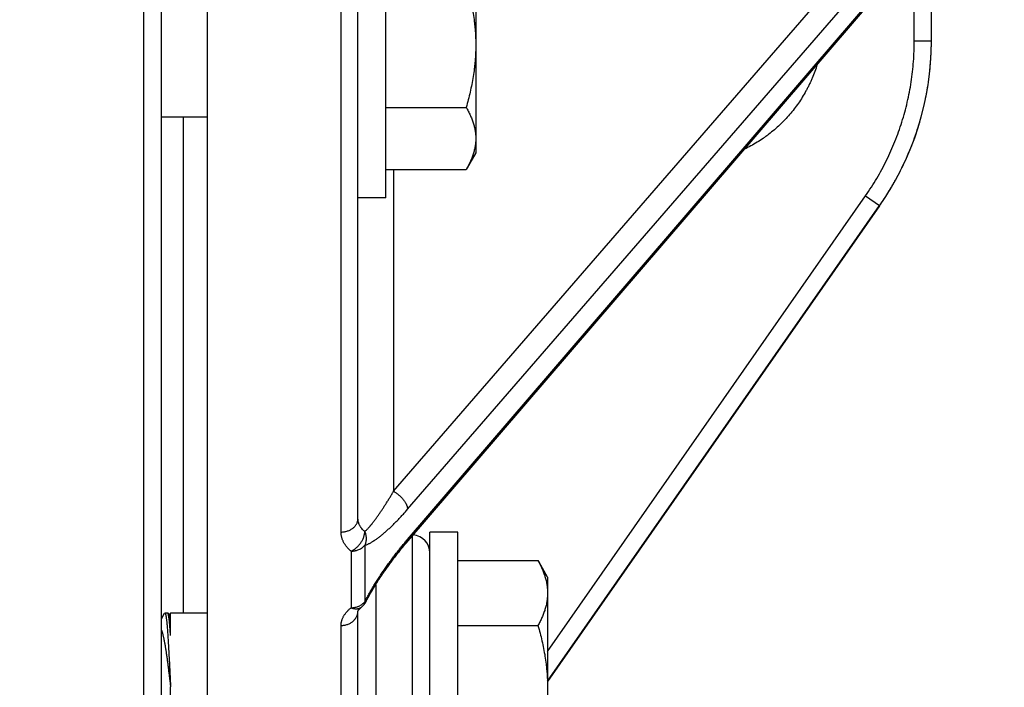
# Model space of a CAD drawing. Units: inches. Extents: x 0 to 22.3, y -0.1 to 17.2.
# Drawn here: x 4.7 to 5.5, y 9.4 to 10 of the extents above; entities that cross this region are included whole.
import ezdxf

# ---------------------------------------------------------------- set-up
doc = ezdxf.new("R2010")
doc.units = ezdxf.units.IN
doc.header["$LTSCALE"] = 1.21
doc.header["$MEASUREMENT"] = 0
doc.layers.get('0').update_dxf_attribs({"linetype": 'CONTINUOUS'})
doc.layers.add('DIMENSIONS', color=7, linetype='CONTINUOUS')
doc.styles.get("Standard").update_dxf_attribs({"font": 'txt', "width": 0.8})
doc.dimstyles.new('DIMSTYLE_1', dxfattribs={"dimtxt": 0.125, "dimasz": 0.1875, "dimexe": 0.125, "dimexo": 0.0625, "dimgap": 0.0625, "dimtad": 0, "dimtih": 1, "dimtoh": 1, "dimdec": 1, "dimlfac": 4, "dimzin": 4, "dimdsep": 46, "dimtxsty": 'STANDARD', "dimblk": '_FILLED', "dimblk1": '_FILLED', "dimblk2": '_FILLED', "dimcen": 0, "dimadec": 1, "dimazin": 1, "dimtp": 1e-06, "dimtm": 1e-06, "dimtfac": 1, "dimtdec": 1, "dimtofl": 0, "dimtmove": 0, "dimatfit": 3, "dimldrblk": '_FILLED', "dimfxl": 1, "dimtolj": 1, "dimtzin": 4, "dimarcsym": 0})

# ---------------------------------------------------------------- blocks, each defined once
blk = doc.blocks.new('_FILLED')
at = {"color": 0, "linetype": 'BYBLOCK'}
blk.add_solid([(0, 0), (-1, 0.1667), (-1, -0.1667)], dxfattribs=at)
blk = doc.blocks.new('*D0')
at = {"layer": 'DIMENSIONS', "color": 2, "linetype": 'CONTINUOUS'}
for p, q in [((3.78848, 9.43272), (3.78848, 6.00685)), ((8.57848, 9.43272), (8.57848, 6.00685)), ((3.78848, 6.13185), (5.87098, 6.13185)), ((8.57848, 6.13185), (6.49598, 6.13185))]:
    blk.add_line(p, q, dxfattribs=at)
at = {"layer": 'DIMENSIONS', "color": 2, "linetype": 'CONTINUOUS', "xscale": 0.1875, "yscale": 0.1875, "zscale": 0.1875, "rotation": 180}
blk.add_blockref('_FILLED', (3.78848, 6.13185), dxfattribs=at)
at = {"layer": 'DIMENSIONS', "color": 2, "linetype": 'CONTINUOUS', "xscale": 0.1875, "yscale": 0.1875, "zscale": 0.1875}
blk.add_blockref('_FILLED', (8.57848, 6.13185), dxfattribs=at)
at = {"layer": 'DIMENSIONS', "color": 2, "linetype": 'CONTINUOUS', "insert": (6.13348, 6.19435), "char_height": 0.125, "width": 0.5, "attachment_point": 2, "line_spacing_factor": 0.9}
blk.add_mtext('19.2\\P[487]', dxfattribs=at)

msp = doc.modelspace()

# ---------------------------------------------------------------- linework, layer by layer
at = {"color": 7, "linetype": 'CONTINUOUS'}
for p, q in [((4.85348036, 9.14258903), (4.85348036, 12.52158903)), ((4.81348036, 9.25589755), (4.81348036, 12.44385966)), ((5.48348036, 9.93551863), (5.48348036, 10.63974207)), ((5.00885536, 9.79929286), (5.00885536, 10.06479286)), ((5.08698036, 10.02579286), (5.08698036, 9.83829286)), ((5.02638936, 9.49907883), (5.43803157, 9.97788676)), ((5.00885536, 9.87791628), (5.07860695, 9.87791628)), ((4.81348036, 9.86954286), (4.85348036, 9.86954286)), ((4.83262152, 9.43828374), (4.83262152, 9.86954286)), ((5.08698036, 9.83829286), (5.07860695, 9.82378969)), ((5.00885536, 9.82378969), (5.07860695, 9.82378969)), ((5.00885536, 9.79929286), (4.98448036, 9.79929286)), ((5.43841968, 9.79234086), (5.14948036, 9.37876388)), ((5.07135536, 9.50853374), (5.04698036, 9.50853374)), ((5.04698036, 9.24303374), (5.04698036, 9.50853374)), ((5.07135536, 9.24303374), (5.07135536, 9.50853374)), ((5.0214985, 9.49321183), (5.02214823, 9.49400946)), ((5.02214823, 9.49400946), (5.02279891, 9.49480264)), ((5.02279891, 9.49480264), (5.02345041, 9.4955912)), ((5.02442895, 9.49676507), (5.02508201, 9.49754148)), ((5.02508201, 9.49754148), (5.02573552, 9.49831278)), ((5.02573552, 9.49831278), (5.02638936, 9.49907883)), ((5.01510768, 9.48505852), (5.01573035, 9.4858783)), ((5.01573035, 9.4858783), (5.0163583, 9.48669932)), ((5.0163583, 9.48669932), (5.01699115, 9.487521)), ((5.01699115, 9.487521), (5.0176281, 9.48834223)), ((5.0176281, 9.48834223), (5.01826832, 9.48916193)), ((5.01826832, 9.48916193), (5.01891125, 9.48997936)), ((5.01891125, 9.48997936), (5.01955603, 9.49079343)), ((5.01955603, 9.49079343), (5.02020228, 9.49160368)), ((5.02020228, 9.49160368), (5.02084981, 9.49240985)), ((5.02084981, 9.49240985), (5.0214985, 9.49321183)), ((5.00861445, 9.47615763), (5.00917849, 9.47695775)), ((5.00917849, 9.47695775), (5.00974797, 9.4777601)), ((5.00974797, 9.4777601), (5.01032257, 9.47856418)), ((5.01032257, 9.47856418), (5.01090225, 9.4793699)), ((5.01090225, 9.4793699), (5.01148702, 9.48017721)), ((5.01148702, 9.48017721), (5.01207701, 9.48098628)), ((5.01207701, 9.48098628), (5.01267232, 9.48179716)), ((5.01267232, 9.48179716), (5.01327299, 9.48260983)), ((5.01327299, 9.48260983), (5.01387908, 9.48342429)), ((5.01387908, 9.48342429), (5.01449063, 9.48424054)), ((5.01449063, 9.48424054), (5.01510768, 9.48505852)), ((5.07135536, 9.48399831), (5.14110695, 9.48399831)), ((5.14948036, 9.46953374), (5.1420343, 9.48243068)), ((5.00314499, 9.46809299), (5.00387005, 9.46919619)), ((5.00387005, 9.46919619), (5.0046131, 9.47031534)), ((5.0046131, 9.47031534), (5.00537514, 9.47145152)), ((5.00537514, 9.47145152), (5.00589423, 9.47221891)), ((5.00589423, 9.47221891), (5.00642227, 9.47299422)), ((5.00642227, 9.47299422), (5.00695922, 9.47377721)), ((5.00695922, 9.47377721), (5.00750406, 9.47456621)), ((5.00750406, 9.47456621), (5.00805615, 9.47536021)), ((5.00805615, 9.47536021), (5.00861445, 9.47615763)), ((5.14948036, 9.46953374), (5.14948036, 9.28203374)), ((4.99752509, 9.45910934), (4.99791114, 9.45975468)), ((4.99791114, 9.45975468), (4.99850702, 9.46074167)), ((4.99850702, 9.46074167), (4.99912177, 9.46174872)), ((4.99912177, 9.46174872), (4.99975376, 9.4627727)), ((4.99975376, 9.4627727), (5.00040182, 9.46381142)), ((5.00040182, 9.46381142), (5.00106531, 9.46486356)), ((5.00106531, 9.46486356), (5.00174366, 9.46592802)), ((5.00174366, 9.46592802), (5.00243662, 9.46700416)), ((5.00243662, 9.46700416), (5.00314499, 9.46809299)), ((4.99269013, 9.45056175), (4.99310723, 9.4513397)), ((4.99310723, 9.4513397), (4.99353697, 9.45213178)), ((4.99353697, 9.45213178), (4.99397995, 9.45293883)), ((4.99397995, 9.45293883), (4.99443687, 9.45376185)), ((4.99443687, 9.45376185), (4.9949085, 9.4546019)), ((4.9949085, 9.4546019), (4.99539586, 9.45546045)), ((4.99539586, 9.45546045), (4.99590009, 9.45633907)), ((4.99590009, 9.45633907), (4.9964223, 9.4572392)), ((4.9964223, 9.4572392), (4.99696358, 9.45816219)), ((4.99696358, 9.45816219), (4.99752509, 9.45910934)), ((4.99152805, 9.44834111), (4.9918917, 9.44904501)), ((4.9918917, 9.44904501), (4.99228514, 9.44979712)), ((4.99228514, 9.44979712), (4.99269013, 9.45056175)), ((4.81348036, 9.43334726), (4.81621448, 9.43806452)), ((4.81621448, 9.43806452), (4.81646739, 9.43828374)), ((4.8188713, 9.43828374), (4.81646739, 9.43828374)), ((4.81912206, 9.43806672), (4.81895151, 9.43826145)), ((4.81912206, 9.43806672), (4.81994325, 9.43664957)), ((4.81986178, 9.43679016), (4.82135536, 9.43828374)), ((4.85348036, 9.43828374), (4.82135536, 9.43828374)), ((4.82135536, 9.41869345), (4.82135536, 9.43828374)), ((4.98447509, 9.43982417), (4.98448971, 9.43988112)), ((4.98448036, 9.43991065), (4.98448036, 9.43991401)), ((4.98448036, 9.1610186), (4.98448036, 9.43984728)), ((5.07135536, 9.42738748), (5.14110695, 9.42738748)), ((4.82135536, 9.31328374), (4.82135536, 9.37411471))]:
    msp.add_line(p, q, dxfattribs=at)
at = {"color": 9, "linetype": 'CONTINUOUS'}
for p, q in [((4.79800523, 9.24014992), (4.79800523, 12.40747338)), ((4.96974214, 9.508653), (4.96974214, 10.24535829)), ((5.01545765, 9.5441705), (5.42625422, 10.01777733)), ((5.46861126, 9.93570491), (5.46861126, 10.01105243)), ((5.02762312, 9.52847404), (5.43841968, 10.00210333)), ((5.02762312, 9.50220218), (5.43841968, 9.98000189)), ((5.46861126, 9.93570491), (5.48348036, 9.93570491)), ((5.01545765, 9.82378969), (5.01545765, 9.5441705)), ((5.14948036, 9.40492313), (5.42625422, 9.80110011)), ((5.42625422, 9.80110011), (5.43841968, 9.79251085)), ((5.14948036, 9.37891987), (5.43841968, 9.79251085)), ((5.43841968, 9.79234086), (5.43841968, 9.79251085)), ((5.03150523, 9.50502996), (5.03150523, 9.24535456)), ((4.99048047, 9.49712309), (4.99048047, 9.44811921)), ((4.97844589, 9.49203471), (4.97844589, 9.442844)), ((4.99995548, 9.4630972), (4.99995548, 9.26780389)), ((4.98757208, 9.44349323), (4.98757777, 9.44349775)), ((4.98447988, 9.43982414), (4.98448, 9.43984585)), ((4.96974214, 9.14603346), (4.96974214, 9.42742984))]:
    msp.add_line(p, q, dxfattribs=at)
at = {"color": 7, "linetype": 'CONTINUOUS'}
for points in [[(4.98448036, 9.52041529), (4.98448089, 10.25073165)], [(5.02345041, 9.4955912), (5.02410261, 9.49637499), (5.02442895, 9.49676507)], [(4.98448971, 9.43988112), (4.98449369, 9.43989424), (4.98449824, 9.43990861), (4.98450337, 9.43992422), (4.9845091, 9.43994098), (4.98451545, 9.43995889), (4.98452242, 9.43997791), (4.98453003, 9.43999796), (4.98453826, 9.44001903), (4.98454715, 9.44004107), (4.98455669, 9.44006404), (4.98456686, 9.44008788), (4.9845777, 9.44011259), (4.9845892, 9.44013814), (4.98460137, 9.44016451), (4.98461422, 9.44019169), (4.98462775, 9.44021965), (4.984642, 9.44024841), (4.98465695, 9.44027792), (4.98467256, 9.4403081), (4.98468884, 9.4403389), (4.98470579, 9.44037032), (4.98472339, 9.4404023), (4.9847416, 9.44043477), (4.98476044, 9.44046774), (4.98477994, 9.44050124), (4.98480006, 9.44053522), (4.98482082, 9.44056967), (4.98484227, 9.44060468), (4.9848644, 9.4406402), (4.98488721, 9.44067624), (4.98491079, 9.44071291), (4.98493513, 9.44075018), (4.98496024, 9.44078806), (4.98498623, 9.44082668), (4.98501312, 9.44086606), (4.98504092, 9.44090616), (4.98506966, 9.44094702), (4.98509936, 9.44098867), (4.98513004, 9.44103105), (4.98516165, 9.44107413), (4.98519422, 9.4411179), (4.98522776, 9.44116235), (4.98526223, 9.44120742), (4.98529765, 9.4412531), (4.98533402, 9.44129939), (4.9853713, 9.44134622), (4.9854095, 9.44139357), (4.98544862, 9.44144144), (4.98548867, 9.44148983), (4.98552963, 9.4415387), (4.98557154, 9.44158806), (4.9856144, 9.44163793), (4.98565824, 9.44168831), (4.98570306, 9.44173918), (4.98574886, 9.44179055), (4.98579567, 9.44184241), (4.98584347, 9.44189475), (4.98589228, 9.44194756), (4.98594208, 9.44200081), (4.98599289, 9.44205451), (4.9860447, 9.44210863), (4.98609751, 9.44216316), (4.98615133, 9.44221811), (4.98620616, 9.44227345), (4.98626199, 9.44232917), (4.98631884, 9.44238527), (4.98637671, 9.44244174), (4.9864356, 9.44249857), (4.98649551, 9.44255575), (4.98655645, 9.44261329), (4.98661844, 9.44267117), (4.98668146, 9.44272938), (4.98674552, 9.44278792), (4.98681064, 9.44284678), (4.98687679, 9.44290594), (4.98694394, 9.44296536), (4.98701208, 9.44302502), (4.98708122, 9.44308491), (4.98715129, 9.44314498), (4.98722229, 9.44320521), (4.98729421, 9.4432656), (4.98736701, 9.44332609), (4.98744067, 9.44338667), (4.98751518, 9.44344734), (4.98757777, 9.44349782)]]:
    msp.add_lwpolyline(points, dxfattribs=at)
for centre, radius, start, end in [((5.23348036, 9.93551863), 0.25, 325.06050518, 360), ((5.03123036, 9.49046532), 0.01575, 0, 85.44377371), ((5.06710816, 9.43916483), 0.08652087, 30.00414362, 31.21032206), ((4.97818411, 9.45519215), 0.015, 308.77350066, 332.82325808)]:
    msp.add_arc(centre, radius, start, end, dxfattribs=at)
for points, knots in [([(5.07860695, 9.98616945), (5.07924201, 9.98396952), (5.08045863, 9.97955397), (5.0821028, 9.97288348), (5.0835451, 9.96616624), (5.08476395, 9.95940476), (5.08557605, 9.95373688), (5.08609421, 9.94918656), (5.08641514, 9.94576667), (5.08666664, 9.94234097), (5.08684731, 9.9389108), (5.08695613, 9.93547761), (5.08698036, 9.93318775), (5.08698036, 9.93204286)], [0, 0, 0, 0, 0.125000581, 0.250000357, 0.374999221, 0.499997102, 0.624993995, 0.687495083, 0.749996128, 0.812497134, 0.874998107, 0.937499059, 1, 1, 1, 1]), ([(5.08698036, 9.93204286), (5.08698036, 9.93089797), (5.08695613, 9.92860812), (5.08684731, 9.92517492), (5.08666664, 9.92174475), (5.08641514, 9.91831906), (5.08609421, 9.91489916), (5.08557605, 9.91034884), (5.08476395, 9.90468096), (5.0835451, 9.89791949), (5.0821028, 9.89120224), (5.08045863, 9.88453175), (5.07924201, 9.8801162), (5.07860695, 9.87791628)], [0, 0, 0, 0, 0.062500942, 0.125001895, 0.18750287, 0.250003878, 0.312504924, 0.375006013, 0.500002907, 0.625000787, 0.74999965, 0.874999424, 1, 1, 1, 1]), ([(5.07860695, 9.87791628), (5.07923688, 9.8768252), (5.08044407, 9.87463633), (5.08208948, 9.87130207), (5.08353376, 9.86794336), (5.08455579, 9.86511312), (5.08524942, 9.8628399), (5.08570415, 9.86113699), (5.08609317, 9.85942988), (5.08641444, 9.85771912), (5.08666623, 9.85600533), (5.08684713, 9.8542892), (5.08695609, 9.85257152), (5.08698036, 9.85142552), (5.08698036, 9.85085298)], [0, 0, 0, 0, 0.131869537, 0.261552083, 0.389025973, 0.514358279, 0.5762823, 0.637750308, 0.698806119, 0.759502173, 0.819899042, 0.880064509, 0.940072227, 1, 1, 1, 1]), ([(5.08698036, 9.85085298), (5.08698036, 9.85028044), (5.08695609, 9.84913445), (5.08684713, 9.84741676), (5.08666623, 9.84570063), (5.08641444, 9.84398684), (5.08609317, 9.84227608), (5.08570415, 9.84056897), (5.08524942, 9.83886606), (5.08455579, 9.83659284), (5.08353376, 9.8337626), (5.08208948, 9.83040389), (5.08044407, 9.82706963), (5.07923688, 9.82488076), (5.07860695, 9.82378969)], [0, 0, 0, 0, 0.059927773, 0.119935492, 0.180100959, 0.240497825, 0.301193877, 0.362249688, 0.423717697, 0.485641717, 0.610974024, 0.738447915, 0.868130463, 1, 1, 1, 1]), ([(5.14110695, 9.48399831), (5.14173737, 9.48285627), (5.1429455, 9.48056498), (5.14459083, 9.4770775), (5.14603494, 9.47356455), (5.14705633, 9.47060576), (5.14774962, 9.46822926), (5.14820431, 9.46644825), (5.14859328, 9.46466286), (5.14891452, 9.46287367), (5.14916627, 9.46108133), (5.14934715, 9.45928656), (5.14945609, 9.45749017), (5.14948036, 9.4562917), (5.14948036, 9.45569289)], [0, 0, 0, 0, 0.131150614, 0.260337432, 0.387544325, 0.512834762, 0.574817148, 0.63639252, 0.697600268, 0.758487387, 0.819108022, 0.879522648, 0.93979689, 1, 1, 1, 1]), ([(5.14948036, 9.45569289), (5.14948036, 9.45509409), (5.14945609, 9.45389562), (5.14934715, 9.45209923), (5.14916627, 9.45030446), (5.14891452, 9.44851212), (5.14859328, 9.44672293), (5.14820431, 9.44493754), (5.14774962, 9.44315653), (5.14705633, 9.44078003), (5.14603494, 9.43782124), (5.14459083, 9.43430829), (5.1429455, 9.43082081), (5.14173737, 9.42852952), (5.14110695, 9.42738748)], [0, 0, 0, 0, 0.060203111, 0.120477353, 0.180891979, 0.241512611, 0.302399728, 0.363607476, 0.425182849, 0.487165234, 0.612455671, 0.739662566, 0.868849386, 1, 1, 1, 1]), ([(4.81646739, 9.43828374), (4.8164809, 9.43828374), (4.81650902, 9.4382797), (4.816535, 9.43826849), (4.81654767, 9.43826145)], [0, 0, 0, 0, 0.482653494, 1, 1, 1, 1]), ([(4.81654767, 9.43826145), (4.81656066, 9.43825422), (4.81658681, 9.43823594), (4.81662364, 9.43820071), (4.81666037, 9.43815623), (4.81669707, 9.43810248), (4.8167338, 9.43803945), (4.81677059, 9.4379671), (4.81680747, 9.43788544), (4.81684445, 9.43779446), (4.81688154, 9.43769417), (4.81693305, 9.43754243), (4.81699709, 9.43732921), (4.81707203, 9.43704497), (4.8171474, 9.4367239), (4.81722305, 9.43636617), (4.81729885, 9.43597199), (4.81737477, 9.43554158), (4.8174508, 9.43507519), (4.81752702, 9.4345731), (4.81763219, 9.43383362), (4.81776241, 9.43282222), (4.81791312, 9.43150553), (4.81806224, 9.43005458), (4.81821028, 9.4284729), (4.81835781, 9.42676432), (4.81850485, 9.42493291), (4.81865151, 9.42298307), (4.81879922, 9.42091958), (4.8189487, 9.41874743), (4.81910009, 9.41647186), (4.81925204, 9.41409828), (4.81940417, 9.41163241), (4.81955722, 9.40908023), (4.81970987, 9.40644783), (4.81986099, 9.40374149), (4.8200104, 9.40096772), (4.82015876, 9.39813323), (4.82028141, 9.39573626), (4.82037938, 9.39379348), (4.82047784, 9.39182179), (4.82060076, 9.38933452), (4.82074892, 9.38632684), (4.82089897, 9.38329385), (4.82105068, 9.38024284), (4.82120277, 9.37718112), (4.82130436, 9.37513721), (4.82135536, 9.37411471)], [0, 0, 0, 0, 0.000692271, 0.001476035, 0.002366096, 0.003372511, 0.004502161, 0.005759826, 0.007148889, 0.008671774, 0.01033024, 0.012125562, 0.016129991, 0.020689807, 0.025806427, 0.031479588, 0.0377081, 0.044490034, 0.051822839, 0.059703417, 0.068127959, 0.086589872, 0.107167679, 0.129815451, 0.154482264, 0.18111153, 0.209640962, 0.240003421, 0.272127482, 0.305936859, 0.341350587, 0.378283407, 0.416646731, 0.456348698, 0.497293887, 0.539383969, 0.582518061, 0.62659281, 0.67150249, 0.694236807, 0.717139272, 0.763393554, 0.810154213, 0.857308848, 0.904744096, 0.952345945, 1, 1, 1, 1]), ([(4.81895151, 9.43826145), (4.8189389, 9.43826855), (4.81891288, 9.43827966), (4.81888479, 9.43828374), (4.81887129, 9.43828374)], [0, 0, 0, 0, 0.517362825, 1, 1, 1, 1]), ([(4.82135536, 9.41869345), (4.82133237, 9.41903559), (4.82128644, 9.41971224), (4.82119528, 9.42103432), (4.8210819, 9.42262713), (4.82096594, 9.42417903), (4.82087314, 9.4253707), (4.82078319, 9.42649366), (4.82067108, 9.4278306), (4.82053353, 9.42935265), (4.82039464, 9.43076297), (4.82025437, 9.43205861), (4.82013424, 9.43306509), (4.8200374, 9.43381084), (4.81994573, 9.43447667), (4.81985154, 9.43510138), (4.81975337, 9.43568423), (4.81968247, 9.43607511), (4.81961189, 9.43643457), (4.8195417, 9.43676245), (4.8194821, 9.43701554), (4.81943435, 9.43720198), (4.81938935, 9.43736774), (4.81933377, 9.43755513), (4.81927461, 9.437728), (4.81922687, 9.43784986), (4.81919248, 9.43792965), (4.81915813, 9.43800137), (4.81913412, 9.43804589), (4.81912206, 9.43806672)], [0, 0, 0, 0, 0.052634492, 0.104099006, 0.203413267, 0.297738408, 0.342968968, 0.386880287, 0.470657017, 0.548900418, 0.62145476, 0.688176038, 0.748931228, 0.777034519, 0.80360406, 0.852096503, 0.873998927, 0.894325944, 0.913070079, 0.930225926, 0.945790668, 0.952976566, 0.959765292, 0.972154671, 0.982971669, 0.987797626, 0.992240249, 0.996305195, 1, 1, 1, 1]), ([(4.82135536, 9.41869345), (4.821341, 9.41902081), (4.82131228, 9.41966792), (4.82125526, 9.42093093), (4.82118429, 9.42244993), (4.82109817, 9.42419865), (4.82101223, 9.42584594), (4.82092624, 9.42738806), (4.82083963, 9.42882138), (4.82075212, 9.43014254), (4.82066363, 9.43134866), (4.82058759, 9.43228053), (4.82052615, 9.43296662), (4.82046829, 9.43357238), (4.8204087, 9.43413715), (4.82034608, 9.43466042), (4.82030103, 9.43500655), (4.82025614, 9.43532149), (4.8202115, 9.43560509), (4.82016714, 9.43585724), (4.82012307, 9.43607778), (4.82008518, 9.43624145), (4.82005451, 9.43635626), (4.82003254, 9.43643061), (4.8200106, 9.43649695), (4.8199887, 9.43655527), (4.81996683, 9.43660557), (4.81995118, 9.43663588), (4.81994325, 9.43664957)], [0, 0, 0, 0, 0.054497352, 0.107729089, 0.210272502, 0.307405276, 0.398920905, 0.484614546, 0.564281929, 0.637737881, 0.704824138, 0.765414679, 0.793235918, 0.819387152, 0.866619967, 0.88768253, 0.907034863, 0.924671825, 0.940588723, 0.95478172, 0.967248551, 0.977989495, 0.982714588, 0.987011376, 0.990882686, 0.994332863, 0.997368546, 1, 1, 1, 1]), ([(5.14110695, 9.42738748), (5.14174201, 9.42518834), (5.14295862, 9.42077438), (5.1446028, 9.41410627), (5.1460451, 9.40739141), (5.14726394, 9.40063235), (5.14807605, 9.39496648), (5.14859421, 9.39041778), (5.14891514, 9.38699911), (5.14916664, 9.38357464), (5.14934731, 9.38014569), (5.14945613, 9.37671372), (5.14948036, 9.37442468), (5.14948036, 9.3732802)], [0, 0, 0, 0, 0.125002391, 0.250003385, 0.375002879, 0.50000083, 0.624997289, 0.687497999, 0.749998575, 0.812499037, 0.874999409, 0.93749972, 1, 1, 1, 1]), ([(4.81348036, 9.42350116), (4.8135718, 9.42324493), (4.8137527, 9.42270875), (4.81401116, 9.42186662), (4.8142674, 9.4209572), (4.8145216, 9.41998223), (4.81477382, 9.41894367), (4.81502554, 9.41784407), (4.81527779, 9.41668595), (4.81548663, 9.41568491), (4.81565458, 9.41485653), (4.81582642, 9.41399296), (4.8160412, 9.41288056), (4.81629582, 9.4115064), (4.81654941, 9.41008175), (4.81680212, 9.40860859), (4.81705464, 9.40708895), (4.81730592, 9.40552447), (4.81755517, 9.40391672), (4.81780192, 9.40226752), (4.81804603, 9.40057894), (4.81828775, 9.39885328), (4.81852749, 9.39709293), (4.81876551, 9.39530027), (4.81900199, 9.39347759), (4.81923679, 9.39162719), (4.81947067, 9.38975157), (4.81970463, 9.38785324), (4.81993923, 9.3859346), (4.82017483, 9.38399788), (4.82041154, 9.38204515), (4.82064837, 9.38007829), (4.82096425, 9.37743339), (4.82119897, 9.37544406), (4.82135536, 9.37411471)], [0, 0, 0, 0, 0.016300777, 0.033898841, 0.052775157, 0.072906697, 0.094265019, 0.116808194, 0.140493225, 0.165281051, 0.1780774, 0.191136993, 0.218036962, 0.245958895, 0.27487198, 0.304737584, 0.335514264, 0.36717105, 0.399676537, 0.432994594, 0.467084555, 0.501901506, 0.537398958, 0.573531249, 0.61025374, 0.647522316, 0.685288842, 0.723504559, 0.762123659, 0.801102768, 0.840400938, 0.879980193, 0.919800977, 1, 1, 1, 1])]:
    msp.add_open_spline(points, degree=3, knots=knots, dxfattribs=at)
at = {"color": 9, "linetype": 'CONTINUOUS'}
for points, knots in [([(5.42625422, 9.80110011), (5.42796401, 9.80354773), (5.43129041, 9.80850883), (5.43599277, 9.81613464), (5.4404018, 9.82393389), (5.44451072, 9.83189531), (5.44831254, 9.8400079), (5.45180236, 9.84825951), (5.45497549, 9.85663801), (5.45782725, 9.86513129), (5.46035289, 9.8737272), (5.46254923, 9.88241308), (5.46441335, 9.89117627), (5.46594236, 9.90000412), (5.46713321, 9.90888391), (5.46798498, 9.91780264), (5.468497, 9.92674717), (5.46861117, 9.9327192), (5.46861126, 9.93570491)], [0, 0, 0, 0, 0.062499527, 0.124999155, 0.187498861, 0.249998628, 0.312498461, 0.374998374, 0.437498353, 0.499998383, 0.562498461, 0.624998596, 0.68749877, 0.749998969, 0.812499192, 0.874999453, 0.93749973, 1, 1, 1, 1]), ([(5.43841968, 9.79251085), (5.43932809, 9.7938112), (5.44112027, 9.79642923), (5.44373319, 9.80040671), (5.44626997, 9.80443323), (5.44954942, 9.80986513), (5.453454, 9.81677067), (5.45782053, 9.82522934), (5.461862, 9.83384815), (5.46557251, 9.84261452), (5.46894671, 9.85151578), (5.4719797, 9.860539), (5.47466711, 9.86967112), (5.47700505, 9.87889891), (5.47899014, 9.88820898), (5.48061951, 9.89758787), (5.48189082, 9.90702191), (5.48265035, 9.91491853), (5.48307735, 9.92124932), (5.48330719, 9.92600282), (5.48344657, 9.93075981), (5.48347909, 9.93393237), (5.48348029, 9.93551863)], [0, 0, 0, 0, 0.031250813, 0.062501631, 0.093752477, 0.125003342, 0.187502298, 0.250001327, 0.312500429, 0.374999602, 0.437498841, 0.499998143, 0.562497504, 0.62499692, 0.687496389, 0.749995903, 0.812495459, 0.874995053, 0.906246278, 0.93749751, 0.968748741, 1, 1, 1, 1]), ([(5.38404627, 9.91508904), (5.38343331, 9.91310237), (5.38210526, 9.90915977), (5.3801951, 9.90432314), (5.37851994, 9.90051673), (5.37719064, 9.89769493), (5.37578918, 9.89490827), (5.37382567, 9.89124229), (5.37119573, 9.88675608), (5.36776859, 9.88154163), (5.36407889, 9.87650942), (5.36013548, 9.87167347), (5.35594765, 9.86704759), (5.35152771, 9.86264297), (5.34688767, 9.858471), (5.3428472, 9.85519737), (5.33951706, 9.85270647), (5.33612369, 9.85030245), (5.33176746, 9.84746249), (5.32637233, 9.84432788), (5.32267251, 9.84242552), (5.32079968, 9.84152281)], [0, 0, 0, 0, 0.062499857, 0.124999636, 0.156252056, 0.187504451, 0.218756819, 0.250009164, 0.312508645, 0.375008035, 0.437507285, 0.500006355, 0.562505314, 0.625004189, 0.687502943, 0.750001538, 0.781253377, 0.812505189, 0.875003564, 0.937501844, 1, 1, 1, 1]), ([(4.9903614, 9.50909393), (4.99060223, 9.50930076), (4.99108743, 9.50973418), (4.99180959, 9.51042262), (4.99254245, 9.51116117), (4.99328428, 9.51194555), (4.99403375, 9.5127719), (4.99465959, 9.51348774), (4.99516371, 9.51407841), (4.99554563, 9.51453285), (4.99592896, 9.51499533), (4.9964447, 9.51562554), (4.9970921, 9.51643165), (4.99786924, 9.51742205), (4.99865009, 9.51843905), (4.99970365, 9.51983938), (5.0007539, 9.52127581), (5.00180202, 9.52274517), (5.00259598, 9.52387503), (5.00339215, 9.52502405), (5.00446192, 9.52658919), (5.00580203, 9.52858915), (5.0071328, 9.53062425), (5.00819988, 9.53228408), (5.00927737, 9.5339788), (5.01062571, 9.53613296), (5.01223917, 9.53876285), (5.01385372, 9.54144604), (5.01492298, 9.5432567), (5.01545765, 9.5441705)], [0, 0, 0, 0, 0.022013778, 0.045102774, 0.069176801, 0.094153976, 0.119960759, 0.146531572, 0.160085193, 0.173808581, 0.187695106, 0.201738717, 0.230277316, 0.259387107, 0.289034035, 0.319187232, 0.380902982, 0.412418192, 0.444343279, 0.476660135, 0.509352463, 0.575804668, 0.643594991, 0.677963904, 0.712635475, 0.782853092, 0.854186669, 0.926583698, 1, 1, 1, 1]), ([(5.01545765, 9.5441705), (5.01586151, 9.54394015), (5.01666578, 9.54345239), (5.0178437, 9.54265445), (5.01899809, 9.54178798), (5.02011807, 9.54086116), (5.0211931, 9.53988269), (5.02221309, 9.53886176), (5.02316846, 9.53780796), (5.02405024, 9.53673121), (5.02485019, 9.5356416), (5.02556078, 9.53454936), (5.02607947, 9.53363405), (5.02644266, 9.53290876), (5.02668537, 9.53237747), (5.02690129, 9.53185318), (5.02708991, 9.53133713), (5.02725079, 9.53083052), (5.02738354, 9.53033455), (5.02748786, 9.52985032), (5.02758678, 9.52923379), (5.02762131, 9.5287743), (5.02762312, 9.52847404)], [0, 0, 0, 0, 0.067804068, 0.137101686, 0.207407637, 0.27821996, 0.349028436, 0.419322915, 0.488601621, 0.556379654, 0.622197854, 0.685632321, 0.74630493, 0.775507229, 0.803904597, 0.831468431, 0.858175702, 0.884009591, 0.908960202, 0.933025356, 0.956211466, 1, 1, 1, 1]), ([(4.99048047, 9.49712309), (4.99081041, 9.49722523), (4.99147903, 9.49745333), (4.99248464, 9.49785353), (4.99351278, 9.49831663), (4.99456149, 9.49883952), (4.99562885, 9.49941873), (4.99671292, 9.50005043), (4.99762241, 9.50061342), (4.99835736, 9.50108619), (4.99910612, 9.50157962), (5.00004915, 9.50222303), (5.00118492, 9.50303145), (5.00233087, 9.5038794), (5.00348614, 9.50476524), (5.0046499, 9.50568725), (5.00582135, 9.50664364), (5.00699974, 9.50763262), (5.00818454, 9.50865247), (5.00937507, 9.50970212), (5.01098032, 9.51115016), (5.0129968, 9.51302987), (5.01541575, 9.51537568), (5.01784709, 9.51782001), (5.02028826, 9.52035688), (5.02273613, 9.52298223), (5.02518823, 9.52569221), (5.02681119, 9.52753798), (5.02762312, 9.52847404)], [0, 0, 0, 0, 0.021129065, 0.043193343, 0.066187703, 0.090090018, 0.114864363, 0.140464014, 0.166835244, 0.180292199, 0.193922226, 0.221691235, 0.250124623, 0.279200621, 0.308894436, 0.339178949, 0.370025458, 0.401404311, 0.433287184, 0.465656099, 0.498497168, 0.565536117, 0.63428413, 0.70461905, 0.77643299, 0.849649705, 0.924196432, 1, 1, 1, 1]), ([(4.96974214, 9.508653), (4.97022692, 9.50865964), (4.97119432, 9.50870968), (4.9726304, 9.50889467), (4.9740371, 9.5091878), (4.97540115, 9.50958635), (4.97670981, 9.51008664), (4.97795081, 9.51068405), (4.97911253, 9.51137305), (4.98018404, 9.51214731), (4.98115525, 9.51299967), (4.98201696, 9.5139223), (4.98276088, 9.51490654), (4.9832794, 9.51577512), (4.98362718, 9.51649045), (4.98385345, 9.51703371), (4.98404584, 9.51758497), (4.98420388, 9.51814294), (4.98432719, 9.51870629), (4.98441549, 9.51927371), (4.98446855, 9.5198438), (4.98448036, 9.52022492), (4.98448036, 9.52041529)], [0, 0, 0, 0, 0.069827567, 0.139358202, 0.208348528, 0.276569999, 0.343815711, 0.409907189, 0.474701062, 0.538095514, 0.600036265, 0.660521754, 0.719606992, 0.777405453, 0.805885158, 0.834111964, 0.862115529, 0.889928348, 0.917585401, 0.94512374, 0.972582016, 1, 1, 1, 1]), ([(4.9903614, 9.50909393), (4.98989592, 9.50948384), (4.98901306, 9.51028787), (4.98801475, 9.51138007), (4.98730384, 9.51228499), (4.98681854, 9.51297231), (4.98637722, 9.51367318), (4.98598055, 9.5143866), (4.98562914, 9.51511152), (4.98532352, 9.51584689), (4.98506417, 9.51659165), (4.98485148, 9.51734467), (4.98468576, 9.5181048), (4.98456725, 9.51887088), (4.98449611, 9.51964168), (4.98448037, 9.52015739), (4.98448036, 9.52041529)], [0, 0, 0, 0, 0.138185835, 0.271353525, 0.336203232, 0.399973609, 0.46274306, 0.524600116, 0.585643139, 0.645979728, 0.705727532, 0.765007813, 0.823945159, 0.882668527, 0.941309651, 1, 1, 1, 1]), ([(4.97844589, 9.49203471), (4.97827098, 9.49218142), (4.97792597, 9.49247716), (4.97725504, 9.49307707), (4.97614278, 9.49413859), (4.97497065, 9.49541769), (4.97391782, 9.49675268), (4.97319975, 9.49776482), (4.97254689, 9.49879554), (4.97196018, 9.49984339), (4.97144053, 9.50090683), (4.97098883, 9.50198436), (4.9706059, 9.50307443), (4.97029186, 9.5041753), (4.97004695, 9.50528531), (4.96987147, 9.50640284), (4.96976579, 9.5075262), (4.96974218, 9.50827749), (4.96974214, 9.508653)], [0, 0, 0, 0, 0.035336109, 0.070330561, 0.139298566, 0.273266108, 0.338400009, 0.402373129, 0.46526454, 0.527162228, 0.588163026, 0.648372549, 0.707906817, 0.766892454, 0.825460042, 0.883742924, 0.941876915, 1, 1, 1, 1]), ([(4.97844588, 9.49203485), (4.97854398, 9.49207909), (4.9786905, 9.49214773), (4.97888525, 9.4922416), (4.97903173, 9.49231363), (4.97917809, 9.49238741), (4.97937332, 9.49248832), (4.97961692, 9.4926186), (4.97990789, 9.49278119), (4.98029577, 9.49300738), (4.98077746, 9.49330609), (4.98134755, 9.49368803), (4.9821013, 9.49423147), (4.9830199, 9.49496728), (4.98407233, 9.49592897), (4.98507038, 9.49696469), (4.98600484, 9.49806485), (4.98686709, 9.49921933), (4.98764918, 9.50041747), (4.98834389, 9.50164825), (4.98894481, 9.50290033), (4.98944639, 9.50416221), (4.98984398, 9.50542229), (4.99013389, 9.50666908), (4.99031336, 9.50789101), (4.9903591, 9.50869811), (4.99036196, 9.50909363)], [0, 0, 0, 0, 0.014798682, 0.022247894, 0.029732082, 0.037245678, 0.044786833, 0.059954542, 0.075233973, 0.090620716, 0.121699992, 0.153161082, 0.184969031, 0.249466898, 0.314886999, 0.380893011, 0.44713601, 0.513262055, 0.57891969, 0.643767484, 0.707481723, 0.76976437, 0.830351424, 0.889021781, 0.94560672, 1, 1, 1, 1]), ([(4.99036196, 9.50909363), (4.99045795, 9.50885232), (4.9906388, 9.50836509), (4.99095537, 9.50737564), (4.99120353, 9.50636588), (4.99138121, 9.50534401), (4.99151118, 9.50431915), (4.99158439, 9.50303443), (4.99152808, 9.50150057), (4.991328, 9.49999283), (4.99104218, 9.4987677), (4.99074389, 9.49781699), (4.99057197, 9.49735244), (4.99048046, 9.49712327)], [0, 0, 0, 0, 0.063570468, 0.127165164, 0.254241309, 0.317679596, 0.380990121, 0.507050517, 0.632187544, 0.756169068, 0.878806989, 0.939595531, 1, 1, 1, 1]), ([(4.97844589, 9.49203485), (4.97903457, 9.49204301), (4.98020842, 9.49211419), (4.98165776, 9.49234021), (4.98279284, 9.49260201), (4.98389925, 9.49291441), (4.98523416, 9.4933996), (4.98674511, 9.49413024), (4.98813826, 9.49499727), (4.98939398, 9.49598874), (4.99013828, 9.49673428), (4.99048047, 9.49712327)], [0, 0, 0, 0, 0.131442539, 0.262117336, 0.326984745, 0.391425759, 0.518713343, 0.643525151, 0.765479927, 0.884333262, 1, 1, 1, 1]), ([(4.99048047, 9.44811921), (4.99064199, 9.44843441), (4.99096728, 9.4490645), (4.99162613, 9.4503232), (4.99280144, 9.45252298), (4.99418726, 9.45501777), (4.99561112, 9.45749378), (4.99669625, 9.45934072), (4.9977963, 9.46117623), (4.99890933, 9.46299993), (5.00003432, 9.46481106), (5.00154686, 9.46720446), (5.00308183, 9.46957316), (5.00463697, 9.47191689), (5.00580897, 9.47365666), (5.00698785, 9.47538142), (5.00856424, 9.47765572), (5.0105482, 9.48045929), (5.01295354, 9.48376747), (5.01497656, 9.48647737), (5.01660144, 9.48861235), (5.01822027, 9.49071262), (5.02024883, 9.49329506), (5.02269728, 9.49633352), (5.02514996, 9.49930006), (5.02679854, 9.50124309), (5.02762312, 9.50220218)], [0, 0, 0, 0, 0.016160884, 0.032355276, 0.06482516, 0.129961132, 0.162562854, 0.195150519, 0.227702978, 0.260203553, 0.292636739, 0.32498762, 0.389390753, 0.421422379, 0.45332962, 0.485106611, 0.516747844, 0.579594177, 0.641816839, 0.703375046, 0.733895313, 0.764238168, 0.824370927, 0.883732966, 0.9422873, 1, 1, 1, 1]), ([(5.02762312, 9.50220218), (5.02762227, 9.50206494), (5.02761159, 9.5017954), (5.02756669, 9.50140036), (5.02749329, 9.5010233), (5.0273915, 9.50066512), (5.02726151, 9.50032669), (5.02710358, 9.50000885), (5.02691809, 9.49971244), (5.02677609, 9.49952931), (5.026701, 9.49944197)], [0, 0, 0, 0, 0.13855961, 0.272076314, 0.401018684, 0.525951214, 0.647533144, 0.766511642, 0.883708482, 1, 1, 1, 1]), ([(4.96974214, 9.42742984), (4.96974225, 9.42776611), (4.96976627, 9.42844088), (4.96987266, 9.42945196), (4.9700489, 9.43046257), (4.97029448, 9.43147113), (4.97060895, 9.43247615), (4.97099195, 9.43347611), (4.97144314, 9.43446946), (4.97196228, 9.43545457), (4.97254899, 9.43642978), (4.97342999, 9.43773012), (4.97443435, 9.43898932), (4.97554768, 9.44020282), (4.97645456, 9.44110688), (4.9772559, 9.44184034), (4.97792624, 9.44241724), (4.97827107, 9.44270235), (4.97844589, 9.442844)], [0, 0, 0, 0, 0.055127835, 0.110585312, 0.166547551, 0.223180361, 0.280639915, 0.339072642, 0.398615292, 0.459395121, 0.521525302, 0.58509498, 0.716795058, 0.785075401, 0.855018289, 0.926653039, 0.963113282, 1, 1, 1, 1]), ([(4.97844588, 9.44284386), (4.9785545, 9.44280105), (4.97877208, 9.4427203), (4.9790982, 9.44260407), (4.97942378, 9.44249797), (4.97974837, 9.44240073), (4.98007187, 9.44231279), (4.980499, 9.44220845), (4.98102893, 9.44210099), (4.98166032, 9.44200901), (4.98247943, 9.44193779), (4.98328586, 9.44194042), (4.98406885, 9.44202194), (4.98463314, 9.44212045), (4.9851789, 9.44225672), (4.9857046, 9.44243038), (4.98620867, 9.44264094), (4.98668964, 9.44288783), (4.98714605, 9.44317029), (4.98743332, 9.44338197), (4.98757211, 9.4434932)], [0, 0, 0, 0, 0.03653842, 0.072628859, 0.108351262, 0.143699109, 0.178670235, 0.213262068, 0.281298425, 0.347817933, 0.412842816, 0.538532013, 0.599404086, 0.659071176, 0.717657554, 0.775307253, 0.832182447, 0.888461084, 0.944333773, 1, 1, 1, 1]), ([(4.97844589, 9.44284386), (4.97903465, 9.44285232), (4.98020914, 9.44292618), (4.98194425, 9.44320678), (4.98362775, 9.44365327), (4.98523623, 9.4442596), (4.98674753, 9.44501753), (4.98814081, 9.44591688), (4.98939649, 9.44694519), (4.99013904, 9.44771669), (4.99048047, 9.44811907)], [0, 0, 0, 0, 0.130551839, 0.260438953, 0.389111386, 0.516071917, 0.640899969, 0.763274522, 0.882995167, 1, 1, 1, 1]), ([(4.99048047, 9.44811907), (4.99054898, 9.44810996), (4.99067933, 9.44809604), (4.99086522, 9.44808829), (4.99100713, 9.44809417), (4.99110971, 9.44810703), (4.99117893, 9.44812012), (4.99124282, 9.44813697), (4.99130126, 9.44815753), (4.99135415, 9.44818138), (4.9914012, 9.44820824), (4.99144225, 9.4482376), (4.99147733, 9.4482692), (4.99150625, 9.44830343), (4.99152157, 9.44832832), (4.99152812, 9.44834107)], [0, 0, 0, 0, 0.183981595, 0.348705471, 0.49488185, 0.561387858, 0.623757119, 0.682249357, 0.737119644, 0.788470791, 0.836463844, 0.881112618, 0.922557968, 0.961826711, 1, 1, 1, 1]), ([(4.96974214, 9.42742984), (4.97022476, 9.42743685), (4.97118825, 9.42748959), (4.97261834, 9.42768437), (4.97401942, 9.42799296), (4.97537836, 9.42841254), (4.97668259, 9.42893926), (4.97791996, 9.42956827), (4.97907898, 9.4302938), (4.98014884, 9.43110921), (4.98111948, 9.43200694), (4.98184139, 9.43282053), (4.98235956, 9.43350389), (4.98283352, 9.43420142), (4.98335026, 9.43510847), (4.98384312, 9.43624633), (4.98420173, 9.43741899), (4.98442254, 9.43861512), (4.98447649, 9.43942185), (4.98447997, 9.43982414)], [0, 0, 0, 0, 0.068066364, 0.135903939, 0.203325783, 0.270157128, 0.336240859, 0.401442835, 0.46565696, 0.528809858, 0.590864952, 0.651825681, 0.681918197, 0.711757767, 0.770708691, 0.828827622, 0.886280668, 0.94326491, 1, 1, 1, 1])]:
    msp.add_open_spline(points, degree=3, knots=knots, dxfattribs=at)

# ---------------------------------------------------------------- dimensions: what is measured, and where the dimension line sits
at = {"layer": 'DIMENSIONS', "color": 2, "linetype": 'CONTINUOUS'}
dim = msp.add_linear_dim(base=(8.57848036, 6.13184717), p1=(3.78848036, 9.49521629), p2=(8.57848036, 9.49521886), text='<>\\P[]', dimstyle='DIMSTYLE_1', dxfattribs=at)
dim.commit()
dim.dimension.update_dxf_attribs({"geometry": '*D0', "text_midpoint": (6.18348036, 6.03809717), "dimtype": 160})

doc.saveas('drawing.dxf')
